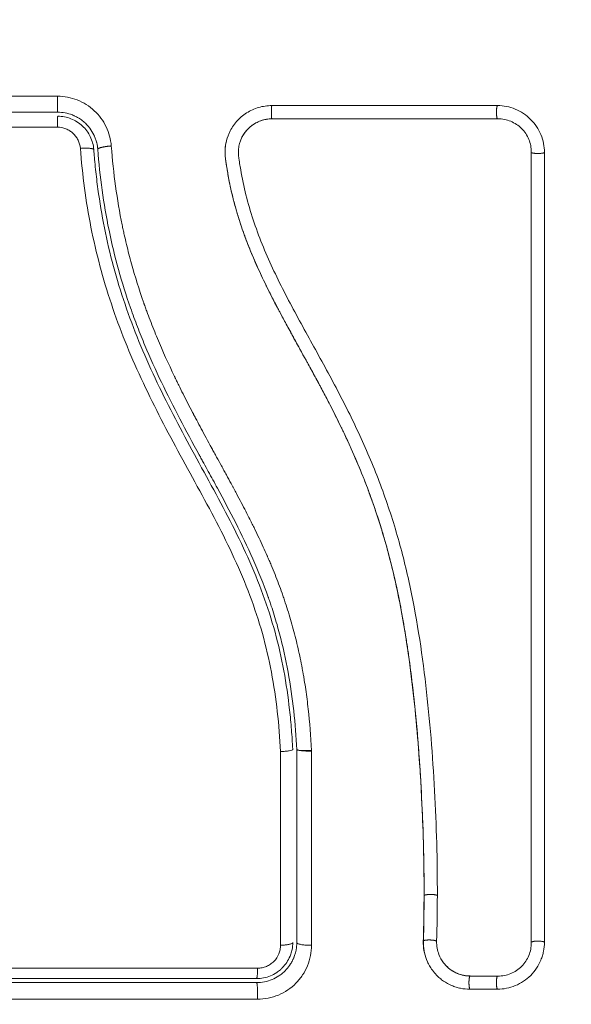
# Model space of a CAD drawing. Units: millimetres. Extents: x 2061.7 to 2073.8, y 2335.8 to 2347.6.
# Drawn here: x 2070.2 to 2070.3, y 2338.7 to 2338.7 of the extents above; entities that cross this region are included whole.
import ezdxf

# ---------------------------------------------------------------- set-up
doc = ezdxf.new("R2010")
doc.units = ezdxf.units.MM
doc.layers.get('0').update_dxf_attribs({"lineweight": 5})
doc.layers.add('DIASTASEIS', color=253, linetype='Continuous', lineweight=13)
doc.styles.get("Standard").update_dxf_attribs({"font": 'ARIALN.TTF'})
doc.dimstyles.get("Standard").update_dxf_attribs({"dimtxt": 0.18, "dimasz": 0.15, "dimexe": 0.0625, "dimexo": 0.0625, "dimgap": 0.1, "dimtad": 0, "dimtih": 1, "dimtoh": 1, "dimzin": 0, "dimdsep": 46, "dimtxsty": 'Standard', "dimblk": 'OBLIQUE', "dimblk2": 'OBLIQUE', "dimcen": 0.06, "dimadec": 0, "dimazin": 0, "dimtfac": 1, "dimtofl": 0, "dimtmove": 0, "dimatfit": 3, "dimldrblk": 'OBLIQUE', "dimfxl": 1, "dimtolj": 1, "dimtzin": 0, "dimarcsym": 0})

# ---------------------------------------------------------------- blocks, each defined once
blk = doc.blocks.new('KATOPSI S415')
for points in [[(2070.203126, 2338.743571), (2070.211899, 2338.743572), (2070.220671, 2338.743573), (2070.229444, 2338.743574)], [(2070.245443, 2338.742872), (2070.251058, 2338.742872), (2070.256673, 2338.742872), (2070.262289, 2338.742872)], [(2070.231077, 2338.741908), (2070.231182, 2338.741841), (2070.231284, 2338.741766), (2070.231383, 2338.741684)], [(2070.243904, 2338.741345), (2070.243686, 2338.741173), (2070.243498, 2338.740965), (2070.243348, 2338.740733)], [(2070.24425, 2338.741573), (2070.244128, 2338.741507), (2070.244013, 2338.74143), (2070.243904, 2338.741345)], [(2070.24463, 2338.741742), (2070.244499, 2338.741696), (2070.244371, 2338.74164), (2070.24425, 2338.741573)], [(2070.245034, 2338.741846), (2070.244897, 2338.741822), (2070.244761, 2338.741788), (2070.24463, 2338.741742)], [(2070.245451, 2338.741881), (2070.245311, 2338.741881), (2070.245171, 2338.741869), (2070.245034, 2338.741846)], [(2070.25391, 2338.741881), (2070.2511, 2338.741881), (2070.248279, 2338.741881), (2070.245451, 2338.741881)], [(2070.245459, 2338.741889), (2070.251118, 2338.741889), (2070.256749, 2338.741889), (2070.262324, 2338.741889)], [(2070.262306, 2338.741881), (2070.259521, 2338.741881), (2070.256721, 2338.741881), (2070.25391, 2338.741881)], [(2070.243348, 2338.740733), (2070.2433, 2338.740659), (2070.243257, 2338.740582), (2070.243217, 2338.740503)], [(2070.24196, 2338.739634), (2070.241974, 2338.739828), (2070.242005, 2338.740021), (2070.24205, 2338.740209)], [(2070.24205, 2338.740209), (2070.242059, 2338.740243), (2070.242067, 2338.740277), (2070.242077, 2338.740311)], [(2070.241967, 2338.73905), (2070.241948, 2338.739245), (2070.241946, 2338.739439), (2070.24196, 2338.739634)], [(2070.241983, 2338.738908), (2070.241977, 2338.738955), (2070.241971, 2338.739003), (2070.241967, 2338.73905)], [(2070.265795, 2338.739363), (2070.265795, 2338.71971), (2070.265795, 2338.700056), (2070.265795, 2338.680402)], [(2070.241995, 2338.738819), (2070.241991, 2338.738849), (2070.241987, 2338.738877), (2070.241983, 2338.738908)], [(2070.24202, 2338.738641), (2070.242012, 2338.7387), (2070.242004, 2338.738759), (2070.241995, 2338.738819)], [(2070.242074, 2338.738285), (2070.242056, 2338.738404), (2070.242038, 2338.738522), (2070.24202, 2338.738641)], [(2070.242304, 2338.737029), (2070.242217, 2338.737446), (2070.242141, 2338.737865), (2070.242074, 2338.738285)], [(2070.242691, 2338.735414), (2070.242545, 2338.735949), (2070.242416, 2338.736487), (2070.242304, 2338.737029)], [(2070.243179, 2338.733818), (2070.243, 2338.734345), (2070.242837, 2338.734878), (2070.242691, 2338.735414)], [(2070.243662, 2338.732496), (2070.243491, 2338.732933), (2070.24333, 2338.733374), (2070.243179, 2338.733818)], [(2070.244213, 2338.731168), (2070.244021, 2338.731607), (2070.243837, 2338.73205), (2070.243662, 2338.732496)], [(2070.244828, 2338.72983), (2070.244616, 2338.730273), (2070.24441, 2338.730719), (2070.244213, 2338.731168)], [(2070.245501, 2338.728477), (2070.245271, 2338.728925), (2070.245046, 2338.729376), (2070.244828, 2338.72983)], [(2070.246222, 2338.727102), (2070.245978, 2338.727558), (2070.245737, 2338.728016), (2070.245501, 2338.728477)], [(2070.246988, 2338.725693), (2070.24673, 2338.726162), (2070.246474, 2338.726631), (2070.246222, 2338.727102)], [(2070.247883, 2338.724068), (2070.247585, 2338.72461), (2070.247285, 2338.725151), (2070.246988, 2338.725693)], [(2070.24879, 2338.722408), (2070.24849, 2338.722963), (2070.248187, 2338.723516), (2070.247883, 2338.724068)], [(2070.249593, 2338.720897), (2070.249329, 2338.721403), (2070.249061, 2338.721906), (2070.24879, 2338.722408)], [(2070.250376, 2338.719352), (2070.250121, 2338.71987), (2070.249859, 2338.720385), (2070.249593, 2338.720897)], [(2070.250983, 2338.718088), (2070.250786, 2338.718511), (2070.250583, 2338.718933), (2070.250376, 2338.719352)], [(2070.251704, 2338.716483), (2070.251472, 2338.717021), (2070.251231, 2338.717556), (2070.250983, 2338.718088)], [(2070.252358, 2338.714892), (2070.252149, 2338.715426), (2070.25193, 2338.715956), (2070.251704, 2338.716483)], [(2070.252649, 2338.714132), (2070.252554, 2338.714386), (2070.252457, 2338.71464), (2070.252358, 2338.714892)], [(2070.253215, 2338.712536), (2070.253035, 2338.713071), (2070.252847, 2338.713603), (2070.252649, 2338.714132)], [(2070.253784, 2338.710728), (2070.253606, 2338.711334), (2070.253416, 2338.711937), (2070.253215, 2338.712536)], [(2070.254641, 2338.70742), (2070.25439, 2338.70853), (2070.254105, 2338.709634), (2070.253784, 2338.710728)], [(2070.255306, 2338.704046), (2070.255113, 2338.705176), (2070.254894, 2338.706301), (2070.254641, 2338.70742)], [(2070.255804, 2338.700688), (2070.25566, 2338.701809), (2070.255496, 2338.70293), (2070.255306, 2338.704046)], [(2070.256177, 2338.697353), (2070.25607, 2338.698465), (2070.255947, 2338.699577), (2070.255804, 2338.700688)], [(2070.256454, 2338.694042), (2070.256375, 2338.695145), (2070.256284, 2338.696249), (2070.256177, 2338.697353)], [(2070.246095, 2338.680173), (2070.246095, 2338.684956), (2070.246096, 2338.689783), (2070.246096, 2338.694639)], [(2070.247306, 2338.680381), (2070.247306, 2338.685184), (2070.247306, 2338.689987), (2070.247306, 2338.69479)], [(2070.248409, 2338.694725), (2070.24841, 2338.694716), (2070.24841, 2338.694707), (2070.248411, 2338.694699)], [(2070.248411, 2338.694673), (2070.24841, 2338.68984), (2070.24841, 2338.685007), (2070.248409, 2338.680173)], [(2070.248411, 2338.694673), (2070.248411, 2338.694682), (2070.248411, 2338.69469), (2070.248411, 2338.694699)], [(2070.256769, 2338.687444), (2070.256716, 2338.689639), (2070.256611, 2338.69184), (2070.256454, 2338.694042)], [(2070.256807, 2338.684269), (2070.256807, 2338.685326), (2070.256794, 2338.686384), (2070.256769, 2338.687444)], [(2070.256759, 2338.680465), (2070.256791, 2338.681596), (2070.256809, 2338.682728), (2070.256812, 2338.68386)], [(2070.256795, 2338.6825), (2070.256801, 2338.682929), (2070.256805, 2338.683387), (2070.256806, 2338.683875)], [(2070.256806, 2338.683875), (2070.256807, 2338.683988), (2070.256807, 2338.684119), (2070.256807, 2338.684269)], [(2070.257746, 2338.680469), (2070.257779, 2338.681606), (2070.257796, 2338.682746), (2070.2578, 2338.683887)], [(2070.256753, 2338.680481), (2070.256772, 2338.681153), (2070.256786, 2338.681827), (2070.256795, 2338.6825)], [(2070.2473, 2338.680193), (2070.247296, 2338.68013), (2070.247291, 2338.680068), (2070.247283, 2338.680007)], [(2070.247306, 2338.680381), (2070.247306, 2338.680317), (2070.247304, 2338.680255), (2070.2473, 2338.680193)], [(2070.256803, 2338.679779), (2070.256763, 2338.68001), (2070.256746, 2338.680246), (2070.256753, 2338.680481)], [(2070.246916, 2338.679688), (2070.246886, 2338.679575), (2070.246848, 2338.679463), (2070.246804, 2338.679356)], [(2070.256992, 2338.679105), (2070.256907, 2338.679322), (2070.256843, 2338.679548), (2070.256803, 2338.679779)], [(2070.257135, 2338.678788), (2070.257082, 2338.678891), (2070.257034, 2338.678997), (2070.256992, 2338.679105)], [(2070.258259, 2338.67887), (2070.25832, 2338.678789), (2070.258387, 2338.678712), (2070.258458, 2338.678638)], [(2070.246224, 2338.67848), (2070.246224, 2338.67848), (2070.246224, 2338.67848), (2070.246224, 2338.67848)], [(2070.258458, 2338.678638), (2070.258573, 2338.67852), (2070.2587, 2338.678413), (2070.258837, 2338.678319)], [(2070.258837, 2338.678319), (2070.258973, 2338.678226), (2070.259119, 2338.678145), (2070.259272, 2338.67808)], [(2070.259272, 2338.67808), (2070.259425, 2338.678015), (2070.259586, 2338.677965), (2070.25975, 2338.677931)], [(2070.244306, 2338.677681), (2070.230541, 2338.677681), (2070.216876, 2338.677681), (2070.203306, 2338.677681)], [(2070.25975, 2338.677931), (2070.259914, 2338.677898), (2070.260082, 2338.677881), (2070.260251, 2338.677881)], [(2070.262327, 2338.677868), (2070.261643, 2338.677868), (2070.260957, 2338.677868), (2070.260271, 2338.677868)], [(2070.262285, 2338.676893), (2070.2616, 2338.676893), (2070.260916, 2338.676893), (2070.260231, 2338.676893)], [(2070.244384, 2338.676149), (2070.230432, 2338.676148), (2070.21668, 2338.676149), (2070.203127, 2338.676152)]]:
    blk.add_open_spline(points, degree=3)
for points, knots in [([(2070.229444, 2338.743574), (2070.229948, 2338.743574), (2070.230454, 2338.743477), (2070.23139, 2338.743108), (2070.231823, 2338.742834), (2070.232372, 2338.742323), (2070.232538, 2338.742136), (2070.232835, 2338.741732), (2070.232963, 2338.74152), (2070.233291, 2338.740839), (2070.233419, 2338.740361), (2070.233458, 2338.739859)], [0, 0, 0, 0, 1.522313, 1.522313, 3.044625, 3.044625, 3.805781, 3.805781, 4.566938, 4.566938, 6.08925, 6.08925, 6.08925, 6.08925]), ([(2070.242177, 2338.740618), (2070.242209, 2338.740702), (2070.242243, 2338.740784), (2070.242421, 2338.741164), (2070.2426, 2338.741436), (2070.242927, 2338.741809), (2070.243043, 2338.741924), (2070.243292, 2338.742137), (2070.243422, 2338.742234), (2070.243842, 2338.742502), (2070.24414, 2338.742638), (2070.244782, 2338.742825), (2070.245109, 2338.742872), (2070.245443, 2338.742872)], [59.8767, 59.8767, 59.8767, 59.8767, 60.150446, 60.150446, 61.152954, 61.152954, 61.654207, 61.654207, 62.155461, 62.155461, 63.157969, 63.157969, 64.160476, 64.160476, 64.160476, 64.160476]), ([(2070.262289, 2338.742872), (2070.262519, 2338.742872), (2070.262746, 2338.74285), (2070.263191, 2338.742762), (2070.263407, 2338.742697), (2070.264054, 2338.74243), (2070.264434, 2338.742176), (2070.26493, 2338.741681), (2070.265077, 2338.741503), (2070.265331, 2338.741122), (2070.26544, 2338.740917), (2070.265707, 2338.740273), (2070.265795, 2338.739827), (2070.265795, 2338.739363)], [0, 0, 0, 0, 0.695836, 0.695836, 1.391673, 1.391673, 2.783345, 2.783345, 3.479181, 3.479181, 4.175018, 4.175018, 5.56669, 5.56669, 5.56669, 5.56669]), ([(2070.229461, 2338.742381), (2070.227277, 2338.742381), (2070.223997, 2338.742381), (2070.220165, 2338.742381), (2070.218247, 2338.742381), (2070.217287, 2338.742381), (2070.216876, 2338.742381), (2070.216602, 2338.742381), (2070.216463, 2338.742381), (2070.211977, 2338.742381), (2070.207637, 2338.742381), (2070.203306, 2338.742381)], [0, 0, 0, 0, 6.581431, 9.872147, 11.517505, 12.340184, 12.751523, 12.751523, 13.162862, 13.162862, 26.325725, 26.325725, 26.325725, 26.325725]), ([(2070.229461, 2338.742381), (2070.229829, 2338.742381), (2070.230205, 2338.742312), (2070.230584, 2338.742162), (2070.230603, 2338.742155), (2070.230645, 2338.742137), (2070.230706, 2338.74211), (2070.230768, 2338.742081), (2070.23089, 2338.74202), (2070.230971, 2338.741974), (2070.231059, 2338.741919), (2070.231068, 2338.741914), (2070.231077, 2338.741908)], [0, 0, 0, 0, 1.138371, 1.138371, 1.209519, 1.209519, 1.280667, 1.422963, 1.422963, 1.707556, 1.707556, 1.738981, 1.738981, 1.738981, 1.738981]), ([(2070.229461, 2338.742081), (2070.229631, 2338.742081), (2070.229801, 2338.742064), (2070.230132, 2338.742001), (2070.230293, 2338.741955), (2070.230606, 2338.741832), (2070.230758, 2338.741754), (2070.231042, 2338.741575), (2070.231175, 2338.741473), (2070.231421, 2338.741245), (2070.231535, 2338.741117), (2070.231733, 2338.740849), (2070.231819, 2338.740706), (2070.231966, 2338.740402), (2070.232024, 2338.740244), (2070.232111, 2338.739922), (2070.23214, 2338.739757), (2070.232153, 2338.739588)], [0, 0, 0, 0, 0.506478, 0.506478, 1.012956, 1.012956, 1.519434, 1.519434, 2.025912, 2.025912, 2.53239, 2.53239, 3.038868, 3.038868, 3.545346, 3.545346, 4.051824, 4.051824, 4.051824, 4.051824]), ([(2070.229444, 2338.74126), (2070.225027, 2338.741259), (2070.220614, 2338.741259), (2070.211833, 2338.741258), (2070.207467, 2338.741257), (2070.203125, 2338.741257)], [0, 0, 0, 0, 13.247019, 13.247019, 26.494037, 26.494037, 26.494037, 26.494037]), ([(2070.23115, 2338.739681), (2070.231133, 2338.739893), (2070.231078, 2338.740098), (2070.23094, 2338.740386), (2070.230885, 2338.740477), (2070.23076, 2338.740647), (2070.230689, 2338.740728), (2070.230533, 2338.740873), (2070.230449, 2338.740938), (2070.230269, 2338.741051), (2070.230172, 2338.741101), (2070.229874, 2338.741218), (2070.229661, 2338.74126), (2070.229444, 2338.74126)], [-2.58507, -2.58507, -2.58507, -2.58507, -1.938803, -1.938803, -1.615669, -1.615669, -1.292535, -1.292535, -0.969401, -0.969401, -0.646268, -0.646268, 0, 0, 0, 0]), ([(2070.231383, 2338.741684), (2070.231425, 2338.741649), (2070.231466, 2338.741613), (2070.231515, 2338.741567), (2070.231521, 2338.741561), (2070.231536, 2338.741547), (2070.231559, 2338.741525), (2070.231612, 2338.741472), (2070.231657, 2338.741425), (2070.231745, 2338.741327), (2070.231803, 2338.741257), (2070.231971, 2338.741034), (2070.232075, 2338.740866), (2070.232167, 2338.740675), (2070.232169, 2338.740671), (2070.232173, 2338.740662), (2070.23218, 2338.740648), (2070.232195, 2338.740615), (2070.232208, 2338.740585), (2070.232234, 2338.740525), (2070.232251, 2338.740484), (2070.2323, 2338.740353), (2070.232331, 2338.74026), (2070.232359, 2338.740156), (2070.232359, 2338.740156), (2070.23236, 2338.740153), (2070.232361, 2338.740148), (2070.232364, 2338.740136), (2070.232371, 2338.74011), (2070.232377, 2338.740086), (2070.232389, 2338.740033), (2070.232398, 2338.739992), (2070.232424, 2338.739856), (2070.232441, 2338.739744), (2070.232452, 2338.739611)], [2.117265, 2.117265, 2.117265, 2.117265, 2.276741, 2.276741, 2.312315, 2.312315, 2.34789, 2.419038, 2.561334, 2.561334, 2.845927, 2.845927, 3.415112, 3.415112, 3.432899, 3.432899, 3.450686, 3.48626, 3.557408, 3.557408, 3.699705, 3.699705, 3.984297, 3.984297, 3.993191, 3.993191, 4.002084, 4.019872, 4.055446, 4.126594, 4.126594, 4.26889, 4.26889, 4.553483, 4.553483, 4.553483, 4.553483]), ([(2070.243131, 2338.740312), (2070.243197, 2338.740476), (2070.24328, 2338.740633), (2070.243531, 2338.741006), (2070.243719, 2338.741206), (2070.244152, 2338.741538), (2070.244395, 2338.741668), (2070.244912, 2338.741844), (2070.245185, 2338.741889), (2070.245459, 2338.741889)], [-3.568522, -3.568522, -3.568522, -3.568522, -2.933114, -2.933114, -1.955409, -1.955409, -0.977705, -0.977705, 0, 0, 0, 0]), ([(2070.262324, 2338.741889), (2070.262648, 2338.741889), (2070.262974, 2338.741825), (2070.263577, 2338.741577), (2070.263855, 2338.741393), (2070.264318, 2338.740931), (2070.264503, 2338.740653), (2070.264753, 2338.740049), (2070.264817, 2338.739723), (2070.264817, 2338.739398)], [-3.966341, -3.966341, -3.966341, -3.966341, -2.974756, -2.974756, -1.983171, -1.983171, -0.991585, -0.991585, 0, 0, 0, 0]), ([(2070.256812, 2338.68386), (2070.256816, 2338.685161), (2070.256801, 2338.68647), (2070.256731, 2338.689104), (2070.256677, 2338.690428), (2070.256567, 2338.692432), (2070.256505, 2338.693428), (2070.256421, 2338.694581), (2070.256376, 2338.695155), (2070.256353, 2338.695441), (2070.256341, 2338.695584), (2070.256336, 2338.695645), (2070.256332, 2338.695686), (2070.256331, 2338.695705), (2070.256271, 2338.696418), (2070.256209, 2338.697093), (2070.25611, 2338.698084), (2070.256059, 2338.698574), (2070.255996, 2338.699136), (2070.255964, 2338.699414), (2070.255948, 2338.699552), (2070.255941, 2338.699611), (2070.255937, 2338.699651), (2070.255935, 2338.699669), (2070.25585, 2338.700387), (2070.255763, 2338.701065), (2070.255624, 2338.702053), (2070.255553, 2338.70254), (2070.255467, 2338.703096), (2070.255423, 2338.70337), (2070.255401, 2338.703507), (2070.255391, 2338.703565), (2070.255385, 2338.703604), (2070.255382, 2338.703622), (2070.255265, 2338.704329), (2070.255145, 2338.704999), (2070.254953, 2338.70598), (2070.254855, 2338.706464), (2070.254735, 2338.707018), (2070.254674, 2338.707293), (2070.254643, 2338.70743), (2070.25463, 2338.707488), (2070.254621, 2338.707527), (2070.254617, 2338.707545), (2070.25446, 2338.708232), (2070.254297, 2338.708888), (2070.254038, 2338.709854), (2070.253905, 2338.710333), (2070.253743, 2338.710884), (2070.253672, 2338.711119), (2070.253624, 2338.711275), (2070.253601, 2338.711351), (2070.253378, 2338.712068), (2070.253168, 2338.712702), (2070.252834, 2338.713645), (2070.252662, 2338.714116), (2070.252453, 2338.714661), (2070.252346, 2338.714933), (2070.2523, 2338.71505), (2070.25227, 2338.715127), (2070.252253, 2338.715168), (2070.252001, 2338.715799), (2070.251747, 2338.716402), (2070.251341, 2338.717318), (2070.251132, 2338.717779), (2070.250878, 2338.718322), (2070.250748, 2338.718595), (2070.250683, 2338.718732), (2070.25065, 2338.718801), (2070.250635, 2338.71883), (2070.250626, 2338.71885), (2070.25062, 2338.718861), (2070.250362, 2338.719395), (2070.250082, 2338.719955), (2070.249623, 2338.720846), (2070.249384, 2338.721305), (2070.249088, 2338.721862), (2070.248936, 2338.722146), (2070.248859, 2338.722289), (2070.24882, 2338.722361), (2070.248801, 2338.722397), (2070.248792, 2338.722413), (2070.248787, 2338.722423), (2070.248783, 2338.72243), (2070.248655, 2338.722667), (2070.248512, 2338.72293), (2070.248271, 2338.72337), (2070.248145, 2338.723601), (2070.247986, 2338.72389), (2070.247903, 2338.72404), (2070.247861, 2338.724116), (2070.24784, 2338.724154), (2070.24783, 2338.724173), (2070.247825, 2338.724181), (2070.247822, 2338.724187), (2070.247821, 2338.724188), (2070.247544, 2338.724691), (2070.247326, 2338.725087), (2070.247085, 2338.725526), (2070.247018, 2338.725646), (2070.24694, 2338.725788), (2070.246906, 2338.72585), (2070.246876, 2338.725905), (2070.246863, 2338.725928), (2070.246858, 2338.725938), (2070.246855, 2338.725943), (2070.246854, 2338.725945), (2070.246853, 2338.725947), (2070.246854, 2338.725946), (2070.246669, 2338.726283), (2070.246498, 2338.726597), (2070.246261, 2338.727038), (2070.246147, 2338.727251), (2070.246022, 2338.727486), (2070.245961, 2338.7276), (2070.245932, 2338.727657), (2070.245917, 2338.727685), (2070.245911, 2338.727696), (2070.245906, 2338.727704), (2070.245905, 2338.727707), (2070.245734, 2338.728032), (2070.245574, 2338.728341), (2070.245347, 2338.728787), (2070.245237, 2338.729006), (2070.245113, 2338.729254), (2070.245053, 2338.729376), (2070.245023, 2338.729436), (2070.245011, 2338.729462), (2070.245002, 2338.729479), (2070.244999, 2338.729486), (2070.244676, 2338.730148), (2070.244385, 2338.730779), (2070.243989, 2338.731696), (2070.243802, 2338.732147), (2070.243601, 2338.732661), (2070.243505, 2338.732914), (2070.243458, 2338.73304), (2070.243438, 2338.733094), (2070.243425, 2338.73313), (2070.243419, 2338.733146), (2070.24318, 2338.733803), (2070.242972, 2338.73444), (2070.242697, 2338.735396), (2070.242569, 2338.735874), (2070.242455, 2338.736352), (2070.242382, 2338.736671), (2070.242348, 2338.736828), (2070.242247, 2338.737312), (2070.242185, 2338.737638), (2070.242115, 2338.738046), (2070.242095, 2338.738168), (2070.242072, 2338.738311), (2070.242061, 2338.738382), (2070.242056, 2338.738418), (2070.242053, 2338.738433), (2070.242052, 2338.738443), (2070.242051, 2338.738447), (2070.242034, 2338.738563), (2070.242019, 2338.738659), (2070.242002, 2338.738782), (2070.241994, 2338.738838), (2070.241987, 2338.738894), (2070.241983, 2338.73892), (2070.241982, 2338.73893), (2070.241981, 2338.738937), (2070.241981, 2338.738939), (2070.24196, 2338.73911), (2070.24195, 2338.739276), (2070.241955, 2338.739604), (2070.241969, 2338.739765), (2070.242032, 2338.740165), (2070.242093, 2338.740395), (2070.242177, 2338.740618)], [0, 0, 0, 0, 4.01003, 4.01003, 8.020059, 8.020059, 10.025074, 11.027582, 11.528836, 11.779462, 11.904776, 11.967433, 11.967433, 12.030089, 12.030089, 14.035104, 14.035104, 15.037612, 15.538865, 15.789492, 15.914806, 15.977462, 15.977462, 16.040119, 16.040119, 18.045134, 18.045134, 19.047641, 19.548895, 19.799522, 19.924835, 19.987492, 19.987492, 20.050149, 20.050149, 22.055164, 22.055164, 23.057671, 23.558925, 23.809552, 23.934865, 23.997522, 23.997522, 24.060178, 24.060178, 26.065193, 26.065193, 27.067701, 27.568955, 27.819581, 27.819581, 28.070208, 28.070208, 30.075223, 30.075223, 31.077731, 31.578984, 31.829611, 31.954925, 31.954925, 32.080238, 32.080238, 34.085253, 34.085253, 35.08776, 35.589014, 35.839641, 35.964954, 36.027611, 36.058939, 36.058939, 36.090268, 36.090268, 38.095283, 38.095283, 39.09779, 39.599044, 39.849671, 39.974984, 40.037641, 40.068969, 40.084633, 40.084633, 40.100297, 40.100297, 41.102805, 41.102805, 41.604059, 41.854685, 41.979999, 42.042656, 42.073984, 42.089648, 42.09748, 42.09748, 42.105312, 42.105312, 43.10782, 43.10782, 43.609074, 43.609074, 43.8597, 43.985014, 44.047671, 44.078999, 44.094663, 44.102495, 44.102495, 44.110327, 44.110327, 45.112835, 45.112835, 45.614088, 45.864715, 45.990029, 46.052685, 46.084014, 46.099678, 46.099678, 46.115342, 46.115342, 47.11785, 47.11785, 47.619103, 47.86973, 47.995044, 48.0577, 48.089029, 48.089029, 48.120357, 48.120357, 50.125372, 50.125372, 51.127879, 51.629133, 51.87976, 52.005073, 52.06773, 52.06773, 52.130387, 52.130387, 54.135402, 54.135402, 55.137909, 55.639163, 55.639163, 56.140416, 56.140416, 57.142924, 57.142924, 57.393551, 57.518864, 57.581521, 57.612849, 57.628513, 57.628513, 57.644178, 57.644178, 57.894804, 57.894804, 58.020118, 58.082775, 58.114103, 58.129767, 58.129767, 58.145431, 58.145431, 58.646685, 58.646685, 59.147939, 59.147939, 59.8767, 59.8767, 59.8767, 59.8767]), ([(2070.248409, 2338.694725), (2070.248355, 2338.695787), (2070.248272, 2338.696814), (2070.248107, 2338.6983), (2070.248013, 2338.69903), (2070.247886, 2338.699858), (2070.247818, 2338.700266), (2070.247782, 2338.700469), (2070.247767, 2338.700555), (2070.247757, 2338.700613), (2070.247752, 2338.700641), (2070.247656, 2338.701172), (2070.247506, 2338.701912), (2070.247337, 2338.70264), (2070.247219, 2338.703122), (2070.247159, 2338.70336), (2070.246968, 2338.704081), (2070.246761, 2338.7048), (2070.246492, 2338.705636), (2070.246351, 2338.706053), (2070.246289, 2338.706231), (2070.246247, 2338.70635), (2070.246226, 2338.706411), (2070.246043, 2338.706926), (2070.245782, 2338.707618), (2070.245447, 2338.708437), (2070.245272, 2338.708849), (2070.245183, 2338.709056), (2070.245144, 2338.709144), (2070.245118, 2338.709203), (2070.245105, 2338.709235), (2070.244906, 2338.709687), (2070.244604, 2338.710346), (2070.244216, 2338.711152), (2070.244013, 2338.711564), (2070.243909, 2338.711773), (2070.243863, 2338.711863), (2070.243833, 2338.711923), (2070.243817, 2338.711956), (2070.243611, 2338.712364), (2070.243397, 2338.712778), (2070.243047, 2338.713446), (2070.242864, 2338.713791), (2070.242638, 2338.714214), (2070.242521, 2338.714431), (2070.242471, 2338.714524), (2070.242437, 2338.714587), (2070.242419, 2338.714621), (2070.242287, 2338.714864), (2070.24211, 2338.715191), (2070.241898, 2338.71558), (2070.241806, 2338.715747), (2070.241745, 2338.715859), (2070.241714, 2338.715917), (2070.241563, 2338.716192), (2070.241382, 2338.716522), (2070.241171, 2338.716908), (2070.241066, 2338.717101), (2070.241013, 2338.717197), (2070.24099, 2338.717239), (2070.240975, 2338.717266), (2070.240968, 2338.717279), (2070.240672, 2338.717822), (2070.24041, 2338.718306), (2070.240054, 2338.718969), (2070.239886, 2338.719284), (2070.239705, 2338.719625), (2070.239619, 2338.719788), (2070.239577, 2338.719868), (2070.23956, 2338.719902), (2070.239548, 2338.719925), (2070.239543, 2338.719935), (2070.239284, 2338.720429), (2070.238926, 2338.721125), (2070.238543, 2338.721896), (2070.23836, 2338.722271), (2070.23827, 2338.722456), (2070.238226, 2338.722548), (2070.238207, 2338.722587), (2070.238195, 2338.722613), (2070.238189, 2338.722626), (2070.237721, 2338.723603), (2070.237297, 2338.724546), (2070.236719, 2338.725933), (2070.236444, 2338.72662), (2070.236147, 2338.727408), (2070.236005, 2338.727799), (2070.235936, 2338.727994), (2070.235906, 2338.728078), (2070.235887, 2338.728133), (2070.235878, 2338.728159), (2070.235534, 2338.729143), (2070.235234, 2338.7301), (2070.234835, 2338.731543), (2070.234648, 2338.732266), (2070.234453, 2338.733112), (2070.23436, 2338.733536), (2070.234322, 2338.733718), (2070.234297, 2338.733839), (2070.234284, 2338.733901), (2070.233887, 2338.735844), (2070.233616, 2338.73781), (2070.233458, 2338.739859)], [-48.2194, -48.2194, -48.2194, -48.2194, -45.205687, -45.205687, -43.698831, -42.945403, -42.568689, -42.380332, -42.286153, -42.286153, -42.191975, -42.191975, -40.685118, -39.93169, -39.93169, -39.178262, -39.178262, -37.671406, -36.917978, -36.541264, -36.352907, -36.352907, -36.16455, -36.16455, -34.657694, -33.904265, -33.527551, -33.339194, -33.245016, -33.245016, -33.150837, -33.150837, -31.643981, -30.890553, -30.513839, -30.325482, -30.231303, -30.231303, -30.137125, -30.137125, -28.630269, -28.630269, -27.87684, -27.500126, -27.311769, -27.217591, -27.217591, -27.123412, -27.123412, -26.369984, -25.99327, -25.804913, -25.804913, -25.616556, -25.616556, -24.863128, -24.486414, -24.298057, -24.203878, -24.156789, -24.156789, -24.1097, -24.1097, -22.602844, -22.602844, -21.849415, -21.472701, -21.284344, -21.190166, -21.143077, -21.143077, -21.095987, -21.095987, -19.589131, -18.835703, -18.458989, -18.270632, -18.176453, -18.129364, -18.129364, -18.082275, -18.082275, -15.068562, -15.068562, -13.561706, -12.808278, -12.431564, -12.243207, -12.149028, -12.149028, -12.05485, -12.05485, -9.041137, -9.041137, -7.534281, -6.780853, -6.404139, -6.215782, -6.215782, -6.027425, -6.027425, 0, 0, 0, 0]), ([(2070.2578, 2338.683887), (2070.257808, 2338.686489), (2070.257738, 2338.6891), (2070.257525, 2338.693023), (2070.257436, 2338.694331), (2070.257221, 2338.696949), (2070.257094, 2338.698259), (2070.25664, 2338.702187), (2070.25624, 2338.704806), (2070.255379, 2338.708693), (2070.255047, 2338.709981), (2070.254284, 2338.712529), (2070.253853, 2338.713789), (2070.252893, 2338.716273), (2070.252364, 2338.717494), (2070.251231, 2338.7199), (2070.250627, 2338.721083), (2070.249381, 2338.723421), (2070.248739, 2338.724577), (2070.247468, 2338.726884), (2070.246839, 2338.728037), (2070.245658, 2338.730369), (2070.245107, 2338.731548), (2070.244157, 2338.733955), (2070.243759, 2338.735183), (2070.243309, 2338.737055), (2070.243183, 2338.737684), (2070.243054, 2338.738474), (2070.24303, 2338.738632), (2070.243001, 2338.73883), (2070.242996, 2338.738869), (2070.242985, 2338.738949), (2070.242979, 2338.73899), (2070.242969, 2338.739066), (2070.242965, 2338.739099), (2070.242958, 2338.739166), (2070.242956, 2338.739199), (2070.242946, 2338.739368), (2070.24295, 2338.739506), (2070.242978, 2338.739777), (2070.243004, 2338.739911), (2070.243065, 2338.740133), (2070.243096, 2338.740224), (2070.243131, 2338.740312)], [-62.573103, -62.573103, -62.573103, -62.573103, -54.751465, -54.751465, -50.840646, -50.840646, -46.929827, -46.929827, -39.10819, -39.10819, -35.197371, -35.197371, -31.286552, -31.286552, -27.375733, -27.375733, -23.464914, -23.464914, -19.554095, -19.554095, -15.643276, -15.643276, -11.732457, -11.732457, -7.821638, -7.821638, -5.866228, -5.866228, -5.377376, -5.377376, -5.255163, -5.255163, -5.13295, -5.13295, -5.010737, -5.010737, -4.888524, -4.888524, -4.399671, -4.399671, -3.910819, -3.910819, -3.568522, -3.568522, -3.568522, -3.568522]), ([(2070.246096, 2338.694639), (2070.245992, 2338.696637), (2070.245782, 2338.698614), (2070.245229, 2338.701528), (2070.245005, 2338.702491), (2070.244472, 2338.704398), (2070.244161, 2338.705343), (2070.24346, 2338.707214), (2070.243067, 2338.708143), (2070.242223, 2338.709977), (2070.241774, 2338.710879), (2070.24038, 2338.713564), (2070.239392, 2338.715323), (2070.237472, 2338.718872), (2070.23654, 2338.720661), (2070.234845, 2338.724327), (2070.234093, 2338.726182), (2070.232835, 2338.729945), (2070.232327, 2338.731854), (2070.231562, 2338.735728), (2070.231303, 2338.737693), (2070.23115, 2338.739681)], [-48.143479, -48.143479, -48.143479, -48.143479, -42.125544, -42.125544, -39.116577, -39.116577, -36.107609, -36.107609, -33.098642, -33.098642, -30.089674, -30.089674, -24.071739, -24.071739, -18.053805, -18.053805, -12.03587, -12.03587, -6.017935, -6.017935, 0, 0, 0, 0]), ([(2070.232153, 2338.739588), (2070.232162, 2338.739467), (2070.232172, 2338.739341), (2070.232193, 2338.739095), (2070.232225, 2338.738725), (2070.232261, 2338.738356), (2070.232339, 2338.737619), (2070.232397, 2338.73713), (2070.232596, 2338.735666), (2070.232757, 2338.734696), (2070.233336, 2338.731809), (2070.233848, 2338.729913), (2070.234802, 2338.727109), (2070.235151, 2338.726182), (2070.235904, 2338.724338), (2070.236309, 2338.723421), (2070.237589, 2338.720694), (2070.238524, 2338.718919), (2070.240442, 2338.715393), (2070.241422, 2338.713641), (2070.242795, 2338.710964), (2070.243235, 2338.710063), (2070.24406, 2338.708232), (2070.244442, 2338.707306), (2070.245123, 2338.705441), (2070.245423, 2338.7045), (2070.245941, 2338.702599), (2070.246159, 2338.70164), (2070.246518, 2338.699706), (2070.246659, 2338.69873), (2070.246823, 2338.697257), (2070.24687, 2338.696764), (2070.246929, 2338.696023), (2070.246956, 2338.695652), (2070.246979, 2338.69528), (2070.246993, 2338.695032), (2070.247, 2338.694906), (2070.247006, 2338.694783)], [0, 0, 0, 0, 0.374053, 0.374053, 0.748107, 1.496214, 1.496214, 2.992427, 2.992427, 5.984855, 5.984855, 11.96971, 11.96971, 14.962137, 14.962137, 17.954564, 17.954564, 23.939419, 23.939419, 29.924274, 29.924274, 32.916701, 32.916701, 35.909129, 35.909129, 38.901556, 38.901556, 41.893984, 41.893984, 44.886411, 44.886411, 46.382625, 46.382625, 47.130732, 47.504785, 47.504785, 47.878838, 47.878838, 47.878838, 47.878838]), ([(2070.232452, 2338.739611), (2070.232609, 2338.737571), (2070.232882, 2338.735551), (2070.233697, 2338.731589), (2070.234239, 2338.729648), (2070.234981, 2338.727526), (2070.235065, 2338.727293), (2070.235237, 2338.726826), (2070.235324, 2338.726593), (2070.235593, 2338.725894), (2070.23578, 2338.72543), (2070.236359, 2338.724042), (2070.236773, 2338.723125), (2070.23808, 2338.720389), (2070.239041, 2338.718591), (2070.240032, 2338.716774), (2070.240039, 2338.716763), (2070.240053, 2338.716737), (2070.240074, 2338.716699), (2070.240123, 2338.716609), (2070.240221, 2338.716429), (2070.240306, 2338.716274), (2070.240476, 2338.715964), (2070.240589, 2338.715757), (2070.24093, 2338.715133), (2070.241159, 2338.714715), (2070.241844, 2338.713449), (2070.242301, 2338.712591), (2070.243637, 2338.709959), (2070.24448, 2338.708123), (2070.245177, 2338.706163), (2070.245181, 2338.70615), (2070.245191, 2338.706122), (2070.245206, 2338.70608), (2070.245241, 2338.705982), (2070.245309, 2338.705786), (2070.245443, 2338.705391), (2070.245553, 2338.70505), (2070.245766, 2338.704364), (2070.2459, 2338.703901), (2070.246273, 2338.702499), (2070.246485, 2338.701545), (2070.247013, 2338.698635), (2070.247208, 2338.696702), (2070.247306, 2338.694791)], [0, 0, 0, 0, 5.987512, 5.987512, 11.975023, 11.975023, 12.723462, 12.723462, 13.471901, 13.471901, 14.968779, 14.968779, 17.962535, 17.962535, 23.950047, 23.950047, 23.996824, 23.996824, 24.043602, 24.137156, 24.324266, 24.698486, 24.698486, 25.446925, 25.446925, 26.943803, 26.943803, 29.937558, 29.937558, 35.92507, 35.92507, 35.971848, 35.971848, 36.018625, 36.11218, 36.29929, 36.673509, 37.421948, 37.421948, 38.918826, 38.918826, 41.912582, 41.912582, 47.900094, 47.900094, 47.900094, 47.900094]), ([(2070.264817, 2338.739398), (2070.264817, 2338.734125), (2070.264817, 2338.728906), (2070.264817, 2338.718631), (2070.264817, 2338.713575), (2070.264817, 2338.703678), (2070.264817, 2338.698836), (2070.264817, 2338.689404), (2070.264817, 2338.684813), (2070.264817, 2338.68036)], [0, 0, 0, 0, 14.857411, 14.857411, 29.714822, 29.714822, 44.572232, 44.572232, 59.429643, 59.429643, 59.429643, 59.429643]), ([(2070.246096, 2338.694639), (2070.246218, 2338.694644), (2070.24634, 2338.694651), (2070.246561, 2338.69467), (2070.246661, 2338.694681), (2070.246828, 2338.694708), (2070.246894, 2338.694722), (2070.246983, 2338.694752), (2070.247006, 2338.694768), (2070.247006, 2338.694783)], [-1.489622, -1.489622, -1.489622, -1.489622, -1.117216, -1.117216, -0.744811, -0.744811, -0.372405, -0.372405, 0, 0, 0, 0]), ([(2070.247006, 2338.680381), (2070.247006, 2338.680204), (2070.246989, 2338.680028), (2070.246944, 2338.679799), (2070.246931, 2338.679743), (2070.246916, 2338.679688)], [0, 0, 0, 0, 0.5332142, 0.5332142, 0.7063425, 0.7063425, 0.7063425, 0.7063425]), ([(2070.257435, 2338.678302), (2070.257391, 2338.678362), (2070.257348, 2338.678424), (2070.257183, 2338.678681), (2070.25708, 2338.678884), (2070.256911, 2338.679316), (2070.256849, 2338.679537), (2070.256769, 2338.679999), (2070.256752, 2338.680231), (2070.256759, 2338.680465)], [3.351745, 3.351745, 3.351745, 3.351745, 3.58533, 3.58533, 4.302396, 4.302396, 5.019462, 5.019462, 5.736529, 5.736529, 5.736529, 5.736529]), ([(2070.258259, 2338.67887), (2070.258118, 2338.679056), (2070.258003, 2338.679262), (2070.257795, 2338.679793), (2070.257736, 2338.680131), (2070.257746, 2338.680469)], [-1.7765, -1.7765, -1.7765, -1.7765, -1.048318, -1.048318, 0, 0, 0, 0]), ([(2070.265795, 2338.680402), (2070.265795, 2338.680171), (2070.265773, 2338.679945), (2070.265707, 2338.679611), (2070.26568, 2338.679501), (2070.265614, 2338.679283), (2070.265575, 2338.679176), (2070.265353, 2338.678636), (2070.265099, 2338.678255), (2070.264602, 2338.677758), (2070.264424, 2338.677612), (2070.264042, 2338.677357), (2070.263837, 2338.677248), (2070.263194, 2338.676982), (2070.262748, 2338.676893), (2070.262285, 2338.676893)], [0, 0, 0, 0, 0.697048, 0.697048, 1.045573, 1.045573, 1.394097, 1.394097, 2.788194, 2.788194, 3.485242, 3.485242, 4.182291, 4.182291, 5.576388, 5.576388, 5.576388, 5.576388]), ([(2070.264817, 2338.68036), (2070.264817, 2338.680035), (2070.264753, 2338.67971), (2070.264505, 2338.679107), (2070.264321, 2338.678829), (2070.263859, 2338.678366), (2070.263581, 2338.678181), (2070.262978, 2338.677932), (2070.262652, 2338.677868), (2070.262327, 2338.677868)], [-3.969265, -3.969265, -3.969265, -3.969265, -2.976949, -2.976949, -1.984632, -1.984632, -0.992316, -0.992316, 0, 0, 0, 0]), ([(2070.244384, 2338.678463), (2070.244497, 2338.678463), (2070.244609, 2338.678474), (2070.244829, 2338.678518), (2070.244938, 2338.678551), (2070.245147, 2338.678638), (2070.245245, 2338.678691), (2070.245432, 2338.678817), (2070.24552, 2338.67889), (2070.245756, 2338.679128), (2070.245882, 2338.679319), (2070.246009, 2338.679626), (2070.246041, 2338.679734), (2070.246084, 2338.679952), (2070.246095, 2338.680062), (2070.246095, 2338.680173)], [0, 0, 0, 0, 0.339346, 0.339346, 0.678693, 0.678693, 1.018039, 1.018039, 1.357385, 1.357385, 2.036078, 2.036078, 2.375424, 2.375424, 2.714771, 2.714771, 2.714771, 2.714771]), ([(2070.248409, 2338.680173), (2070.248409, 2338.679913), (2070.248384, 2338.679656), (2070.248283, 2338.67914), (2070.248209, 2338.678892), (2070.24801, 2338.678406), (2070.247888, 2338.678176), (2070.247595, 2338.677733), (2070.24743, 2338.67753), (2070.246871, 2338.676965), (2070.246424, 2338.676664), (2070.245443, 2338.676254), (2070.244915, 2338.676149), (2070.244384, 2338.676149)], [0, 0, 0, 0, 0.799542, 0.799542, 1.599084, 1.599084, 2.398625, 2.398625, 3.198167, 3.198167, 4.797251, 4.797251, 6.396334, 6.396334, 6.396334, 6.396334]), ([(2070.247283, 2338.680007), (2070.247248, 2338.679726), (2070.247175, 2338.679469), (2070.247079, 2338.679234), (2070.247073, 2338.679221), (2070.247063, 2338.679197), (2070.247048, 2338.679162), (2070.247031, 2338.679125), (2070.247019, 2338.679099), (2070.247018, 2338.679096)], [0.3591318, 0.3591318, 0.3591318, 0.3591318, 1.1982014, 1.1982014, 1.2356452, 1.2356452, 1.273089, 1.3479765, 1.3562293, 1.3562293, 1.3562293, 1.3562293]), ([(2070.246804, 2338.679356), (2070.246803, 2338.679354), (2070.246803, 2338.679352), (2070.246669, 2338.679028), (2070.24647, 2338.678728), (2070.246224, 2338.67848)], [1.059587, 1.059587, 1.059587, 1.059587, 1.066428, 1.066428, 2.125065, 2.125065, 2.125065, 2.125065]), ([(2070.247018, 2338.679096), (2070.246997, 2338.679053), (2070.246976, 2338.679011), (2070.246906, 2338.67888), (2070.246855, 2338.678795), (2070.246789, 2338.678697), (2070.246778, 2338.678681), (2070.246767, 2338.678665)], [1.3562293, 1.3562293, 1.3562293, 1.3562293, 1.4977517, 1.4977517, 1.7973021, 1.7973021, 1.8573589, 1.8573589, 1.8573589, 1.8573589]), ([(2070.260271, 2338.677868), (2070.259932, 2338.677868), (2070.259595, 2338.677938), (2070.258975, 2338.678202), (2070.258693, 2338.678396), (2070.258388, 2338.678711), (2070.258321, 2338.678789), (2070.258259, 2338.67887)], [-4.193273, -4.193273, -4.193273, -4.193273, -3.144955, -3.144955, -2.096636, -2.096636, -1.7765, -1.7765, -1.7765, -1.7765]), ([(2070.203127, 2338.678466), (2070.20653, 2338.678465), (2070.209953, 2338.678464), (2070.216825, 2338.678463), (2070.220264, 2338.678463), (2070.230588, 2338.678462), (2070.237481, 2338.678462), (2070.244384, 2338.678463)], [0, 0, 0, 0, 10.3642, 10.3642, 20.728401, 20.728401, 41.456802, 41.456802, 41.456802, 41.456802]), ([(2070.246767, 2338.678665), (2070.246667, 2338.678521), (2070.246556, 2338.678389), (2070.246421, 2338.678253), (2070.246402, 2338.678234), (2070.246366, 2338.6782), (2070.246312, 2338.678148), (2070.246255, 2338.678099), (2070.24614, 2338.678004), (2070.24606, 2338.677945), (2070.245815, 2338.67778), (2070.245641, 2338.677687), (2070.245102, 2338.677462), (2070.244706, 2338.677381), (2070.244306, 2338.677381)], [1.857359, 1.857359, 1.857359, 1.857359, 2.396403, 2.396403, 2.47129, 2.47129, 2.546178, 2.695953, 2.695953, 2.995503, 2.995503, 3.594604, 3.594604, 4.792806, 4.792806, 4.792806, 4.792806]), ([(2070.24608, 2338.678345), (2070.245994, 2338.67827), (2070.245903, 2338.6782), (2070.245661, 2338.678039), (2070.245506, 2338.677955), (2070.245179, 2338.677819), (2070.245006, 2338.677767), (2070.244661, 2338.677698), (2070.244485, 2338.677681), (2070.244306, 2338.677681)], [2.323482, 2.323482, 2.323482, 2.323482, 2.666071, 2.666071, 3.199285, 3.199285, 3.7325, 3.7325, 4.265714, 4.265714, 4.265714, 4.265714]), ([(2070.260231, 2338.676893), (2070.259994, 2338.676893), (2070.259762, 2338.676916), (2070.259422, 2338.676986), (2070.259309, 2338.677015), (2070.259087, 2338.677084), (2070.258976, 2338.677125), (2070.258653, 2338.677262), (2070.25845, 2338.677373), (2070.258167, 2338.677568), (2070.258076, 2338.677637), (2070.2579, 2338.677786), (2070.257814, 2338.677867), (2070.257626, 2338.67806), (2070.257527, 2338.678178), (2070.257435, 2338.678302)], [0, 0, 0, 0, 0.717066, 0.717066, 1.075599, 1.075599, 1.434132, 1.434132, 2.151198, 2.151198, 2.509731, 2.509731, 2.868264, 2.868264, 3.351745, 3.351745, 3.351745, 3.351745]), ([(2070.203306, 2338.677381), (2070.204999, 2338.677381), (2070.20754, 2338.677381), (2070.210509, 2338.677381), (2070.211994, 2338.677381), (2070.212631, 2338.677381), (2070.213055, 2338.677381), (2070.213266, 2338.677381), (2070.21519, 2338.677381), (2070.217755, 2338.677381), (2070.220745, 2338.677381), (2070.222026, 2338.677381), (2070.22288, 2338.677381), (2070.223305, 2338.677381), (2070.22716, 2338.677381), (2070.23059, 2338.677381), (2070.237459, 2338.677381), (2070.240886, 2338.677381), (2070.244306, 2338.677381)], [0, 0, 0, 0, 5.148055, 7.722083, 9.009096, 9.652603, 9.652603, 10.29611, 10.29611, 15.444165, 18.018193, 19.305206, 19.305206, 20.59222, 20.59222, 30.88833, 30.88833, 41.18444, 41.18444, 41.18444, 41.18444])]:
    blk.add_open_spline(points, degree=3, knots=knots)
for points, weights, degree in [([(2070.229448, 2338.742746), (2070.229442, 2338.74311), (2070.229444, 2338.743574)], [1, 0.904209475482, 1], 2), ([(2070.229461, 2338.742381), (2070.229453, 2338.742381), (2070.229448, 2338.742746)], [1, 0.904209475482, 1], 2), ([(2070.245443, 2338.742872), (2070.245404, 2338.742787), (2070.245408, 2338.742334)], [1, 0.739501715954, 1], 2), ([(2070.262289, 2338.742872), (2070.262203, 2338.742788), (2070.262211, 2338.742335)], [1, 0.739038721774, 1], 2), ([(2070.229461, 2338.742081), (2070.229446, 2338.742081), (2070.229444, 2338.74126)], [1, 0.767750045881, 1], 2), ([(2070.245408, 2338.742334), (2070.245411, 2338.741958), (2070.245443, 2338.741889)], [1, 0.773997162203, 0.940144951266], 2), ([(2070.262211, 2338.742335), (2070.262217, 2338.741957), (2070.262289, 2338.741889)], [1, 0.773179946009, 0.940650855355], 2), ([(2070.232742, 2338.739755), (2070.232446, 2338.739682), (2070.232452, 2338.739611)], [1, 0.921761101126, 1], 2), ([(2070.233458, 2338.739859), (2070.233038, 2338.739828), (2070.232742, 2338.739755)], [1, 0.921761101126, 1], 2), ([(2070.23115, 2338.739681), (2070.23214, 2338.739756), (2070.232153, 2338.739588)], [1, 0.709666204914, 1], 2), ([(2070.265254, 2338.739298), (2070.264892, 2338.739304), (2070.264817, 2338.739363)], [1, 0.781683527312, 0.934699744591], 2), ([(2070.265795, 2338.739363), (2070.265701, 2338.73929), (2070.265254, 2338.739298)], [1, 0.743291751388, 1], 2), ([(2070.247306, 2338.694791), (2070.247306, 2338.694787), (2070.247308, 2338.694784)], [0.997253913834, 0.985431466429, 0.974468268934], 2), ([(2070.247308, 2338.694784), (2070.247373, 2338.69466), (2070.248411, 2338.694673)], [0.973851918372, 0.682813055932, 1], 2), ([(2070.24732, 2338.694772), (2070.247473, 2338.694665), (2070.248409, 2338.694725)], [0.939299167075, 0.705311813824, 1], 2), ([(2070.256806, 2338.683875), (2070.256806, 2338.683867), (2070.256812, 2338.68386)], [1, 0.996879125064, 1], 2), ([(2070.257266, 2338.683966), (2070.256875, 2338.683961), (2070.256813, 2338.683889)], [1, 0.765225575915, 0.94645339617], 2), ([(2070.2578, 2338.683887), (2070.257726, 2338.683971), (2070.257266, 2338.683966)], [1, 0.735006092134, 1], 2), ([(2070.246095, 2338.680173), (2070.247006, 2338.68019), (2070.247006, 2338.680381)], [1, 0.737702985123, 1], 2), ([(2070.247306, 2338.680381), (2070.247306, 2338.68015), (2070.248409, 2338.680173)], [1, 0.669759677202, 1], 2), ([(2070.256759, 2338.680465), (2070.256752, 2338.680473), (2070.256753, 2338.680481)], [1, 0.996705805936, 1], 2), ([(2070.25676, 2338.680497), (2070.256826, 2338.680573), (2070.257214, 2338.680569)], [0.945117499725, 0.766838916522, 1], 2), ([(2070.257214, 2338.680569), (2070.257673, 2338.680563), (2070.257746, 2338.680469)], [1, 0.73573724047, 1], 2), ([(2070.265254, 2338.680484), (2070.264892, 2338.680476), (2070.264817, 2338.680402)], [1, 0.781611266665, 0.934417056682], 2), ([(2070.265795, 2338.680402), (2070.265702, 2338.680493), (2070.265254, 2338.680484)], [1, 0.743026171739, 1], 2), ([(2070.244384, 2338.678463), (2070.24437, 2338.677681), (2070.244306, 2338.677681)], [1, 0.78039352867, 1], 2), ([(2070.246224, 2338.67848), (2070.246178, 2338.678434), (2070.24613, 2338.678388), (2070.24608, 2338.678345)], [1.00001073693, 1.00001070745, 1.0000106802, 1.00001065534], 3), ([(2070.244306, 2338.677381), (2070.244345, 2338.677381), (2070.244369, 2338.677)], [1, 0.899930442985, 1], 2), ([(2070.260231, 2338.676893), (2070.260153, 2338.676993), (2070.260162, 2338.677437)], [1, 0.74575152892, 1], 2), ([(2070.260162, 2338.677437), (2070.260169, 2338.677791), (2070.260232, 2338.677869)], [1, 0.785920043224, 0.932355354828], 2), ([(2070.262285, 2338.676893), (2070.262201, 2338.676993), (2070.262211, 2338.677437)], [1, 0.745660393429, 1], 2), ([(2070.262211, 2338.677437), (2070.262219, 2338.677791), (2070.262285, 2338.677869)], [1, 0.786040375723, 0.932061813287], 2), ([(2070.244369, 2338.677), (2070.244392, 2338.67662), (2070.244384, 2338.676149)], [1, 0.899930442985, 1], 2)]:
    blk.add_rational_spline(points, weights, degree=degree)
blk = doc.blocks.new('s415')
at = {"color": 255, "linetype": 'Continuous', "lineweight": 5}
blk.add_blockref('KATOPSI S415', (0, 0), dxfattribs=at)
blk = doc.blocks.new('_Oblique')
at = {"color": 0, "linetype": 'ByBlock', "lineweight": -2}
blk.add_line((-0.5, -0.5), (0.5, 0.5), dxfattribs=at)
blk = doc.blocks.new('*D228')
at = {"layer": 'Defpoints', "color": 0}
for p in [(2070.002056, 2340.701014), (2070.232056, 2337.768381), (2071.959267, 2337.768381)]:
    blk.add_point(p, dxfattribs=at)
at = {"layer": 'DIASTASEIS', "color": 0, "lineweight": -2}
for p, q in [((2070.064556, 2340.701014), (2072.021767, 2340.701014)), ((2071.959267, 2340.701014), (2071.959267, 2339.426601)), ((2071.959267, 2337.768381), (2071.959267, 2339.042794)), ((2070.294556, 2337.768381), (2072.021767, 2337.768381))]:
    blk.add_line(p, q, dxfattribs=at)
at = {"layer": 'DIASTASEIS', "color": 0, "linetype": 'ByBlock', "lineweight": -2, "xscale": 0.15, "yscale": 0.15, "zscale": 0.15}
for p, rotation in [((2071.959267, 2340.701014), 90), ((2071.959267, 2337.768381), 270)]:
    blk.add_blockref('_Oblique', p, dxfattribs=dict(at, rotation=rotation))
at = {"layer": 'DIASTASEIS', "color": 0, "insert": (2071.959267, 2339.234698), "char_height": 0.18, "attachment_point": 5}
blk.add_mtext('\\A1;2.90', dxfattribs=at)

msp = doc.modelspace()

# ---------------------------------------------------------------- block references
at = {"color": 255, "linetype": 'Continuous', "lineweight": 5}
msp.add_blockref('s415', (0, 0), dxfattribs=at)

# ---------------------------------------------------------------- dimensions: what is measured, and where the dimension line sits
at = {"layer": 'DIASTASEIS'}
dim = msp.add_linear_dim(base=(2071.959267, 2337.768381), p1=(2070.002056, 2340.701014), p2=(2070.232056, 2337.768381), angle=90, dimstyle='Standard', override={"dimrnd": 0.1, "dimtxsty": 'Standard', "dimldrblk": 'Oblique'}, dxfattribs=at)
dim.commit()
dim.dimension.update_dxf_attribs({"geometry": '*D228', "text_midpoint": (2071.959267, 2339.234698)})

doc.saveas('drawing.dxf')
